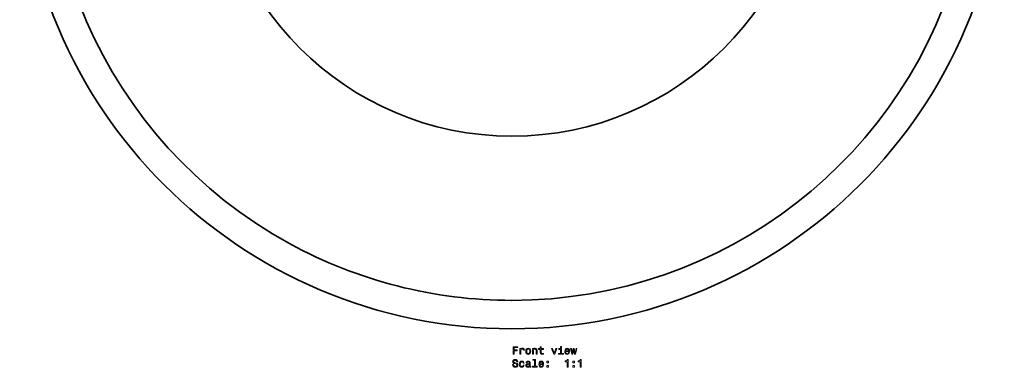
# Model space of a CAD drawing. Extents: x -821 to 2695, y -1014 to 1943.
# Drawn here: x 364 to 824, y 173 to 335 of the extents above; entities that cross this region are included whole.
import ezdxf

# ---------------------------------------------------------------- set-up
doc = ezdxf.new("R2010")
doc.units = 0

msp = doc.modelspace()

# ---------------------------------------------------------------- linework, layer by layer
at = {"color": 7, "lineweight": 13}
for points in [[(594.98, 178.64), (595.45, 178.64), (595.45, 180.25), (596.93, 180.25), (596.93, 180.67), (595.45, 180.67), (595.45, 181.72), (597.26, 181.72), (597.26, 182.14), (594.98, 182.14)], [(598.18, 178.64), (598.62, 178.64), (598.62, 180.19), (598.67, 180.56), (598.8, 180.83), (599.02, 180.99), (599.32, 181.05), (599.54, 181.01), (599.71, 180.91), (599.81, 180.74), (599.85, 180.51), (600.29, 180.51), (600.23, 180.92), (600.07, 181.21), (599.79, 181.39), (599.41, 181.45), (599.15, 181.41), (598.93, 181.31), (598.74, 181.13), (598.58, 180.9), (598.58, 181.35), (598.18, 181.35)], [(600.91, 179.99), (601, 179.38), (601.23, 178.93), (601.6, 178.64), (602.09, 178.55), (602.58, 178.64), (602.95, 178.92), (603.18, 179.37), (603.27, 179.99), (603.18, 180.61), (602.95, 181.07), (602.58, 181.35), (602.09, 181.45), (601.6, 181.35), (601.23, 181.06), (601, 180.61)], [(601.37, 180), (601.41, 180.45), (601.56, 180.78), (601.78, 180.98), (602.09, 181.05), (602.39, 180.98), (602.62, 180.79), (602.76, 180.45), (602.81, 180), (602.76, 179.54), (602.62, 179.21), (602.39, 179.01), (602.09, 178.94), (601.78, 179.01), (601.56, 179.21), (601.41, 179.54)], [(604.08, 178.64), (604.53, 178.64), (604.53, 180.21), (604.57, 180.56), (604.72, 180.83), (604.94, 180.99), (605.25, 181.05), (605.49, 181), (605.64, 180.86), (605.72, 180.64), (605.74, 180.33), (605.74, 178.64), (606.19, 178.64), (606.19, 180.42), (606.16, 180.78), (606.07, 181.08), (605.78, 181.35), (605.31, 181.45), (605.06, 181.41), (604.84, 181.32), (604.65, 181.15), (604.51, 180.94), (604.51, 181.35), (604.08, 181.35)], [(607.71, 180.88), (607.71, 179.53), (607.74, 179.09), (607.88, 178.78), (608.17, 178.61), (608.65, 178.55), (609.17, 178.57), (609.17, 178.96), (608.79, 178.93), (608.44, 178.97), (608.25, 179.09), (608.17, 179.3), (608.16, 179.6), (608.16, 180.88), (609.17, 180.88), (609.17, 181.26), (608.16, 181.26), (608.16, 182.05), (607.71, 182.05), (607.71, 181.26), (606.95, 181.26), (606.95, 180.88)], [(614, 178.64), (614.47, 178.64), (615.46, 181.35), (615, 181.35), (614.24, 179.17), (613.46, 181.35), (613, 181.35)], [(617.58, 179.02), (617.58, 181.26), (616.44, 181.26), (616.44, 180.88), (617.14, 180.88), (617.14, 179.02), (616.23, 179.02), (616.23, 178.64), (618.5, 178.64), (618.5, 179.02)], [(617.6, 182.26), (617.13, 182.26), (617.13, 181.76), (617.6, 181.76)], [(619.65, 179.87), (621.43, 179.87), (621.43, 180.08), (621.35, 180.66), (621.13, 181.09), (620.78, 181.35), (620.31, 181.45), (619.85, 181.35), (619.49, 181.06), (619.27, 180.61), (619.19, 180), (619.26, 179.38), (619.49, 178.93), (619.84, 178.64), (620.29, 178.55), (620.68, 178.61), (621.01, 178.78), (621.24, 179.06), (621.38, 179.42), (620.94, 179.42), (620.85, 179.22), (620.72, 179.07), (620.35, 178.95), (620.06, 179), (619.84, 179.18), (619.7, 179.47), (619.65, 179.85)], [(619.65, 180.24), (619.71, 180.59), (619.84, 180.85), (620.05, 181), (620.32, 181.06), (620.59, 181), (620.8, 180.85), (620.92, 180.59), (620.97, 180.24)], [(622.94, 178.64), (623.34, 180.94), (623.75, 178.64), (624.17, 178.64), (624.84, 181.35), (624.41, 181.35), (623.96, 179.05), (623.56, 181.35), (623.12, 181.35), (622.72, 179.05), (622.27, 181.35), (621.85, 181.35), (622.52, 178.64)], [(595.22, 173.75), (594.76, 173.75), (594.86, 173.22), (595.12, 172.82), (595.5, 172.59), (596.03, 172.5), (596.55, 172.58), (596.94, 172.8), (597.18, 173.15), (597.27, 173.61), (597.2, 174.02), (596.99, 174.29), (596.64, 174.47), (596.18, 174.6), (595.79, 174.69), (595.53, 174.81), (595.39, 174.97), (595.34, 175.22), (595.39, 175.45), (595.52, 175.62), (595.72, 175.73), (596, 175.77), (596.28, 175.72), (596.5, 175.59), (596.65, 175.36), (596.72, 175.05), (597.18, 175.05), (597.18, 175.06), (597.1, 175.54), (596.86, 175.89), (596.49, 176.11), (595.98, 176.19), (595.53, 176.11), (595.18, 175.9), (594.95, 175.57), (594.87, 175.15), (594.93, 174.77), (595.13, 174.51), (595.43, 174.34), (595.84, 174.21), (596.25, 174.09), (596.56, 173.98), (596.74, 173.82), (596.81, 173.56), (596.75, 173.29), (596.59, 173.09), (596.36, 172.96), (596.05, 172.92), (595.71, 172.98), (595.44, 173.14), (595.28, 173.4)], [(599.73, 174.41), (600.17, 174.41), (600.08, 174.81), (599.87, 175.13), (599.53, 175.32), (599.09, 175.4), (598.61, 175.3), (598.24, 175.02), (598.01, 174.56), (597.92, 173.94), (598, 173.33), (598.23, 172.88), (598.59, 172.6), (599.07, 172.5), (599.51, 172.58), (599.85, 172.79), (600.08, 173.12), (600.18, 173.56), (599.76, 173.56), (599.68, 173.28), (599.54, 173.07), (599.34, 172.94), (599.09, 172.9), (598.78, 172.96), (598.56, 173.17), (598.42, 173.49), (598.38, 173.96), (598.42, 174.41), (598.56, 174.74), (598.79, 174.94), (599.09, 175.01), (599.35, 174.97), (599.55, 174.85), (599.68, 174.66)], [(602.65, 172.95), (602.65, 172.93), (602.68, 172.76), (602.76, 172.64), (603.07, 172.55), (603.32, 172.59), (603.32, 172.93), (603.21, 172.91), (603.07, 172.98), (603.05, 173.18), (603.05, 174.58), (602.99, 174.94), (602.81, 175.19), (602.5, 175.35), (602.07, 175.4), (601.65, 175.34), (601.33, 175.17), (601.14, 174.9), (601.07, 174.55), (601.07, 174.52), (601.47, 174.52), (601.51, 174.73), (601.62, 174.88), (601.8, 174.97), (602.05, 175.01), (602.3, 174.98), (602.48, 174.91), (602.58, 174.78), (602.62, 174.59), (602.6, 174.38), (602.52, 174.28), (602.32, 174.23), (601.94, 174.19), (601.51, 174.09), (601.2, 173.93), (601.02, 173.68), (600.96, 173.31), (601.01, 172.97), (601.17, 172.73), (601.42, 172.57), (601.77, 172.52), (602.24, 172.62)], [(604.96, 175.84), (604.96, 172.97), (604.05, 172.97), (604.05, 172.6), (606.32, 172.6), (606.32, 172.97), (605.41, 172.97), (605.41, 176.22), (604.27, 176.22), (604.27, 175.84)], [(607.51, 173.82), (609.28, 173.82), (609.29, 174.03), (609.21, 174.61), (608.98, 175.04), (608.63, 175.3), (608.16, 175.4), (607.7, 175.3), (607.35, 175.02), (607.12, 174.56), (607.04, 173.95), (607.12, 173.33), (607.35, 172.88), (607.69, 172.6), (608.15, 172.5), (608.54, 172.57), (608.86, 172.74), (609.1, 173.01), (609.24, 173.37), (608.8, 173.37), (608.71, 173.17), (608.58, 173.02), (608.2, 172.9), (607.91, 172.95), (607.7, 173.13), (607.56, 173.42), (607.51, 173.81)], [(607.51, 174.2), (607.56, 174.54), (607.7, 174.8), (607.9, 174.96), (608.18, 175.01), (608.44, 174.96), (608.65, 174.8), (608.78, 174.54), (608.82, 174.2)], [(610.85, 174.55), (611.55, 174.55), (611.55, 175.3), (610.85, 175.3)], [(620.22, 172.6), (620.67, 172.6), (620.67, 176.12), (620.33, 176.12), (620.24, 175.81), (620.06, 175.61), (619.78, 175.49), (619.4, 175.45), (619.4, 175.09), (620.22, 175.09)], [(622.99, 174.55), (623.69, 174.55), (623.69, 175.3), (622.99, 175.3)], [(626.29, 172.6), (626.75, 172.6), (626.75, 176.12), (626.4, 176.12), (626.31, 175.81), (626.13, 175.61), (625.85, 175.49), (625.47, 175.45), (625.47, 175.09), (626.29, 175.09)], [(602.6, 173.54), (602.54, 173.28), (602.38, 173.08), (602.14, 172.95), (601.84, 172.9), (601.65, 172.93), (601.52, 173.01), (601.43, 173.15), (601.4, 173.35), (601.42, 173.52), (601.51, 173.65), (601.83, 173.79), (602.24, 173.85), (602.6, 173.97)], [(610.85, 172.6), (611.55, 172.6), (611.55, 173.35), (610.85, 173.35)], [(622.99, 172.6), (623.69, 172.6), (623.69, 173.35), (622.99, 173.35)]]:
    msp.add_lwpolyline(points, close=True, dxfattribs=at)
at = {"color": 7, "lineweight": 35}
for radius in [230, 140]:
    msp.add_circle((594.5, 420.5), radius, dxfattribs=at)
for start, end in [(90, 241.3521), (270, 61.3521), (241.3521, 270)]:
    msp.add_arc((594.5, 420.5), 216.73, start, end, dxfattribs=at)

doc.saveas('drawing.dxf')
